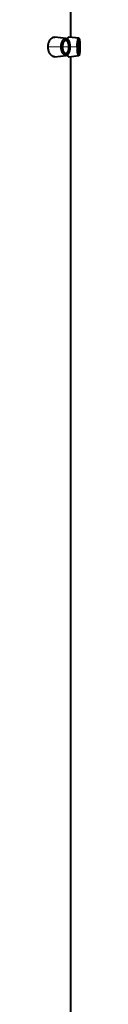
# Model space of a CAD drawing. Units: millimetres. Extents: x -32 to 292, y 6 to 205.
# Drawn here: x 251 to 253, y 107 to 156 of the extents above; entities that cross this region are included whole.
import ezdxf

# ---------------------------------------------------------------- set-up
doc = ezdxf.new("R2010")
doc.units = ezdxf.units.MM
doc.header["$MEASUREMENT"] = 0
doc.layers.add('Livello 1', color=7, linetype='Continuous', lineweight=0)

msp = doc.modelspace()

# ---------------------------------------------------------------- linework, layer by layer
at = {"layer": 'Livello 1', "color": 7, "lineweight": 40}
for p, q in [((252.587, 157.211), (252.587, 155.461)), ((252.372, 155.391), (251.803, 155.46)), ((253.012, 155.399), (252.505, 155.461)), ((251.803, 154.463), (252.371, 154.532)), ((252.505, 154.461), (253.012, 154.524)), ((252.587, 154.461), (252.587, 81.761))]:
    msp.add_line(p, q, dxfattribs=at)
at = {"layer": 'Livello 1', "color": 7, "lineweight": 0}
for p, q in [((251.461, 154.961), (252.115, 154.961)), ((252.177, 154.961), (252.51, 154.961)), ((252.56, 154.961), (252.927, 154.961)), ((252.954, 154.961), (253.051, 154.961))]:
    msp.add_line(p, q, dxfattribs=at)
at = {"layer": 'Livello 1', "color": 7, "lineweight": 40}
for points in [[(251.461, 154.961), (251.461, 154.981), (251.462, 155.01), (251.465, 155.039), (251.469, 155.068), (251.474, 155.096), (251.48, 155.124), (251.487, 155.151), (251.494, 155.171), (251.503, 155.197), (251.513, 155.223), (251.524, 155.247), (251.536, 155.271), (251.549, 155.294), (251.563, 155.315), (251.573, 155.33), (251.587, 155.348), (251.601, 155.365), (251.616, 155.381), (251.63, 155.394), (251.645, 155.407), (251.66, 155.418), (251.676, 155.428), (251.685, 155.433), (251.7, 155.441), (251.716, 155.448), (251.732, 155.453), (251.747, 155.457), (251.762, 155.46), (251.776, 155.461), (251.79, 155.461), (251.803, 155.46)], [(252.132, 155.115), (252.132, 155.115), (252.139, 155.141), (252.147, 155.167), (252.156, 155.191), (252.165, 155.215), (252.175, 155.237), (252.176, 155.238), (252.187, 155.258), (252.198, 155.278), (252.21, 155.295), (252.222, 155.312), (252.235, 155.327), (252.241, 155.333), (252.253, 155.345), (252.266, 155.356), (252.278, 155.365), (252.29, 155.372), (252.303, 155.379), (252.311, 155.382), (252.324, 155.386), (252.336, 155.389), (252.349, 155.391), (252.36, 155.391), (252.372, 155.391)], [(252.314, 155.272), (252.312, 155.271), (252.304, 155.266), (252.296, 155.261), (252.29, 155.257), (252.282, 155.251), (252.275, 155.245), (252.269, 155.238), (252.262, 155.231), (252.256, 155.224), (252.25, 155.216), (252.245, 155.209)], [(252.344, 155.281), (252.341, 155.28), (252.338, 155.28), (252.335, 155.279), (252.332, 155.278), (252.329, 155.277), (252.326, 155.276), (252.323, 155.275), (252.32, 155.274), (252.317, 155.273), (252.314, 155.272)], [(252.454, 155.213), (252.45, 155.219), (252.443, 155.229), (252.435, 155.239), (252.427, 155.248), (252.418, 155.257), (252.408, 155.264), (252.407, 155.265), (252.397, 155.271), (252.386, 155.275), (252.376, 155.279), (252.366, 155.281), (252.357, 155.281)], [(252.372, 155.391), (252.375, 155.39), (252.383, 155.389), (252.391, 155.386), (252.396, 155.385), (252.404, 155.382), (252.412, 155.378), (252.419, 155.374), (252.426, 155.369), (252.433, 155.364), (252.44, 155.359), (252.446, 155.353)], [(252.444, 155.358), (252.446, 155.364), (252.448, 155.371), (252.45, 155.377), (252.45, 155.378), (252.452, 155.385), (252.455, 155.391), (252.457, 155.398), (252.459, 155.404), (252.462, 155.411), (252.465, 155.417), (252.468, 155.423)], [(252.446, 155.353), (252.457, 155.342), (252.467, 155.33), (252.477, 155.316), (252.487, 155.3), (252.497, 155.283), (252.506, 155.264), (252.507, 155.261), (252.516, 155.239), (252.524, 155.215), (252.53, 155.196), (252.537, 155.171), (252.543, 155.146), (252.547, 155.121)], [(252.468, 155.423), (252.469, 155.425), (252.471, 155.43), (252.474, 155.435), (252.476, 155.439), (252.48, 155.444), (252.483, 155.448), (252.487, 155.453), (252.488, 155.454), (252.492, 155.457), (252.497, 155.46), (252.501, 155.461), (252.505, 155.461)], [(252.935, 155.131), (252.937, 155.157), (252.941, 155.185), (252.944, 155.214), (252.949, 155.242), (252.95, 155.245), (252.955, 155.273), (252.962, 155.301), (252.969, 155.328), (252.973, 155.345), (252.978, 155.358), (252.984, 155.37), (252.99, 155.382), (252.992, 155.384), (252.996, 155.391), (253, 155.395), (253.004, 155.398), (253.008, 155.399), (253.012, 155.399)], [(253.009, 155.273), (253.006, 155.272), (253.002, 155.27), (252.999, 155.267), (252.996, 155.262), (252.993, 155.255), (252.99, 155.249), (252.987, 155.242), (252.985, 155.234), (252.983, 155.227), (252.98, 155.22), (252.979, 155.213), (252.977, 155.206)], [(253.051, 154.961), (253.051, 154.986), (253.05, 155.018), (253.05, 155.05), (253.048, 155.083), (253.048, 155.089), (253.046, 155.122), (253.043, 155.154), (253.04, 155.185), (253.038, 155.202), (253.036, 155.219), (253.032, 155.235), (253.027, 155.252), (253.024, 155.259), (253.021, 155.265), (253.018, 155.269), (253.016, 155.272), (253.013, 155.273), (253.009, 155.273)], [(253.012, 155.399), (253.015, 155.398), (253.019, 155.396), (253.022, 155.392), (253.025, 155.387), (253.029, 155.38), (253.029, 155.379), (253.034, 155.365), (253.038, 155.351), (253.042, 155.335), (253.044, 155.324), (253.044, 155.322), (253.048, 155.294), (253.051, 155.267), (253.054, 155.238), (253.056, 155.213), (253.058, 155.185), (253.059, 155.158), (253.06, 155.13)], [(251.803, 154.463), (251.79, 154.462), (251.776, 154.462), (251.761, 154.463), (251.747, 154.466), (251.732, 154.47), (251.716, 154.475), (251.7, 154.482), (251.684, 154.49), (251.674, 154.496), (251.659, 154.506), (251.644, 154.517), (251.629, 154.53), (251.614, 154.543), (251.6, 154.559), (251.586, 154.576), (251.572, 154.594), (251.561, 154.61), (251.548, 154.632), (251.535, 154.655), (251.523, 154.679), (251.512, 154.703), (251.502, 154.729), (251.492, 154.755), (251.487, 154.774), (251.479, 154.802), (251.473, 154.83), (251.468, 154.858), (251.465, 154.887), (251.462, 154.916), (251.461, 154.945), (251.461, 154.961)], [(252.115, 154.961), (252.115, 154.97), (252.116, 154.985), (252.116, 155.001), (252.117, 155.016), (252.119, 155.032), (252.12, 155.047), (252.123, 155.063), (252.125, 155.078), (252.126, 155.084), (252.129, 155.1), (252.132, 155.115)], [(252.133, 154.807), (252.131, 154.814), (252.128, 154.829), (252.125, 154.844), (252.124, 154.853), (252.121, 154.868), (252.119, 154.884), (252.118, 154.899), (252.117, 154.915), (252.116, 154.93), (252.115, 154.946), (252.115, 154.961)], [(252.371, 154.532), (252.36, 154.531), (252.348, 154.532), (252.336, 154.534), (252.324, 154.536), (252.311, 154.541), (252.302, 154.544), (252.29, 154.551), (252.278, 154.558), (252.265, 154.567), (252.253, 154.578), (252.241, 154.59), (252.235, 154.596), (252.222, 154.611), (252.21, 154.627), (252.198, 154.645), (252.187, 154.664), (252.176, 154.685), (252.176, 154.685), (252.165, 154.707), (252.156, 154.731), (252.147, 154.755), (252.139, 154.781), (252.133, 154.807)], [(252.245, 155.209), (252.235, 155.193), (252.226, 155.176), (252.218, 155.16), (252.209, 155.14), (252.202, 155.119), (252.195, 155.097), (252.189, 155.074), (252.185, 155.05), (252.181, 155.026), (252.179, 155.001), (252.177, 154.975), (252.177, 154.961)], [(252.177, 154.961), (252.178, 154.936), (252.18, 154.911), (252.182, 154.889), (252.185, 154.874), (252.189, 154.85), (252.195, 154.827), (252.201, 154.805), (252.209, 154.784), (252.217, 154.764), (252.226, 154.746), (252.235, 154.729), (252.246, 154.713)], [(252.547, 154.801), (252.544, 154.783), (252.537, 154.754), (252.53, 154.727), (252.522, 154.701), (252.521, 154.698), (252.513, 154.676), (252.505, 154.656), (252.496, 154.638), (252.486, 154.621), (252.478, 154.608), (252.467, 154.594), (252.457, 154.581), (252.446, 154.57), (252.435, 154.56), (252.424, 154.552), (252.413, 154.546), (252.402, 154.54), (252.391, 154.536)], [(252.51, 154.961), (252.51, 154.974), (252.509, 155), (252.507, 155.026), (252.504, 155.052), (252.5, 155.078), (252.495, 155.103), (252.491, 155.119), (252.485, 155.141), (252.478, 155.162), (252.471, 155.18), (252.462, 155.197), (252.454, 155.213)], [(252.454, 154.711), (252.463, 154.726), (252.471, 154.744), (252.478, 154.762), (252.485, 154.782), (252.492, 154.804), (252.495, 154.82), (252.498, 154.832), (252.503, 154.858), (252.506, 154.884), (252.508, 154.91), (252.51, 154.935), (252.51, 154.961)], [(252.547, 155.121), (252.548, 155.114), (252.551, 155.098), (252.553, 155.082), (252.554, 155.073), (252.556, 155.057), (252.557, 155.041), (252.558, 155.025), (252.559, 155.009), (252.56, 154.993), (252.56, 154.977), (252.56, 154.961)], [(252.56, 154.961), (252.56, 154.952), (252.56, 154.936), (252.56, 154.92), (252.559, 154.913), (252.558, 154.897), (252.557, 154.881), (252.556, 154.865), (252.554, 154.849), (252.552, 154.833), (252.55, 154.817), (252.547, 154.801)], [(252.927, 154.961), (252.927, 154.971), (252.927, 154.988), (252.927, 155.005), (252.928, 155.012), (252.928, 155.029), (252.929, 155.046), (252.93, 155.063), (252.931, 155.08), (252.932, 155.097), (252.933, 155.114), (252.935, 155.131)], [(253.012, 154.524), (253.008, 154.524), (253.004, 154.525), (253, 154.528), (252.996, 154.532), (252.992, 154.538), (252.99, 154.54), (252.984, 154.552), (252.978, 154.565), (252.973, 154.578), (252.969, 154.594), (252.968, 154.597), (252.961, 154.624), (252.955, 154.652), (252.949, 154.681), (252.945, 154.707), (252.941, 154.735), (252.937, 154.764), (252.935, 154.792)], [(252.977, 155.206), (252.977, 155.205), (252.972, 155.181), (252.967, 155.157), (252.964, 155.133), (252.961, 155.109), (252.959, 155.084), (252.957, 155.06), (252.955, 155.035), (252.954, 155.011), (252.954, 154.986), (252.954, 154.961)], [(252.954, 154.961), (252.954, 154.941), (252.954, 154.916), (252.955, 154.891), (252.956, 154.887), (252.957, 154.863), (252.959, 154.838), (252.961, 154.813), (252.964, 154.789), (252.968, 154.764), (252.972, 154.74), (252.977, 154.716)], [(253.009, 154.649), (253.013, 154.649), (253.016, 154.651), (253.018, 154.653), (253.021, 154.658), (253.024, 154.664), (253.027, 154.671), (253.032, 154.688), (253.036, 154.704), (253.038, 154.721), (253.04, 154.738), (253.041, 154.744), (253.044, 154.775), (253.046, 154.807), (253.048, 154.84), (253.049, 154.866), (253.05, 154.898), (253.051, 154.929), (253.051, 154.961)], [(253.06, 154.793), (253.059, 154.768), (253.058, 154.74), (253.056, 154.712), (253.054, 154.684), (253.054, 154.682), (253.051, 154.654), (253.048, 154.626), (253.044, 154.599), (253.042, 154.588), (253.038, 154.572), (253.034, 154.558), (253.029, 154.544), (253.029, 154.543), (253.025, 154.536), (253.022, 154.53), (253.019, 154.527), (253.015, 154.525), (253.012, 154.524)], [(253.06, 155.13), (253.06, 155.123), (253.061, 155.106), (253.061, 155.089), (253.062, 155.079), (253.062, 155.062), (253.062, 155.046), (253.063, 155.029), (253.063, 155.012), (253.063, 154.995), (253.063, 154.978), (253.063, 154.961)], [(253.063, 154.961), (253.063, 154.952), (253.063, 154.935), (253.063, 154.918), (253.063, 154.911), (253.063, 154.894), (253.062, 154.877), (253.062, 154.86), (253.062, 154.843), (253.061, 154.826), (253.061, 154.81), (253.06, 154.793)], [(252.246, 154.713), (252.253, 154.703), (252.26, 154.694), (252.269, 154.684), (252.273, 154.681), (252.282, 154.672), (252.292, 154.664), (252.303, 154.657), (252.313, 154.651), (252.324, 154.647), (252.334, 154.644), (252.344, 154.642)], [(252.344, 154.642), (252.349, 154.642), (252.354, 154.641), (252.359, 154.641), (252.363, 154.642), (252.368, 154.642), (252.373, 154.643), (252.377, 154.644), (252.382, 154.646), (252.387, 154.647), (252.391, 154.649)], [(252.391, 154.649), (252.393, 154.65), (252.4, 154.654), (252.408, 154.659), (252.414, 154.663), (252.421, 154.669), (252.427, 154.675), (252.433, 154.682), (252.439, 154.688), (252.444, 154.696), (252.449, 154.703), (252.454, 154.711)], [(252.505, 154.461), (252.501, 154.462), (252.496, 154.463), (252.492, 154.465), (252.487, 154.469), (252.482, 154.475), (252.477, 154.483), (252.475, 154.486), (252.469, 154.496), (252.464, 154.508), (252.459, 154.519), (252.455, 154.53), (252.451, 154.541), (252.447, 154.553), (252.444, 154.565)], [(252.977, 154.716), (252.978, 154.71), (252.98, 154.703), (252.982, 154.696), (252.984, 154.689), (252.987, 154.682), (252.99, 154.675), (252.993, 154.667), (252.996, 154.661), (252.999, 154.656), (253.002, 154.652), (253.006, 154.65), (253.009, 154.649)]]:
    msp.add_lwpolyline(points, dxfattribs=at)
for points in [[(252.357, 155.281), (252.353, 155.281), (252.349, 155.281), (252.344, 155.281)], [(252.927, 154.961), (252.927, 154.905), (252.929, 154.848), (252.935, 154.792)], [(252.371, 154.532), (252.378, 154.533), (252.385, 154.534), (252.391, 154.536)]]:
    msp.add_open_spline(points, degree=3, dxfattribs=at)

doc.saveas('drawing.dxf')
